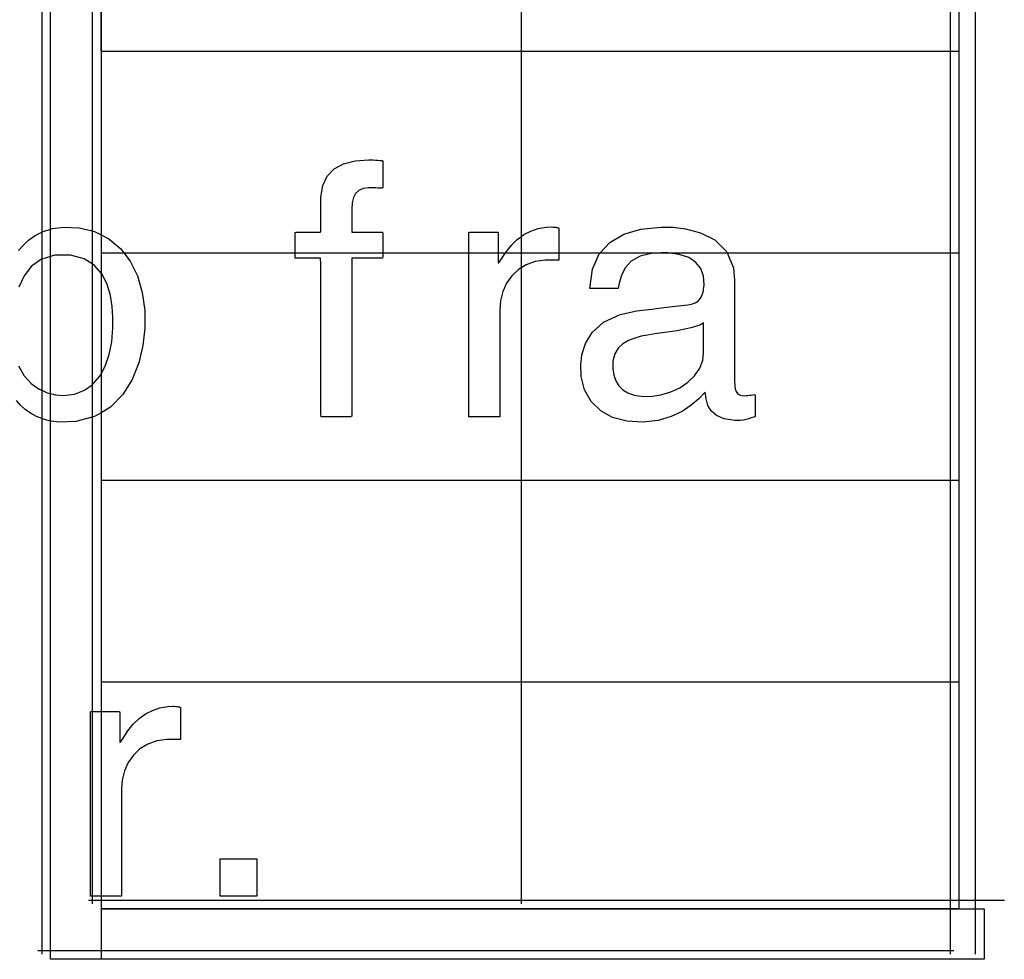
# Model space of a CAD drawing. Units: centimetres. Extents: x -455 to 6052, y -1893 to 3470.
# Drawn here: x 4514 to 4628, y 2823 to 2932 of the extents above; entities that cross this region are included whole.
import ezdxf

# ---------------------------------------------------------------- set-up
doc = ezdxf.new("R2010")
doc.units = ezdxf.units.CM
doc.header["$LTSCALE"] = 2.54
doc.layers.get('0').update_dxf_attribs({"true_color": 0xff5454})
doc.layers.add('y DWG Skaara', color=7, linetype='Continuous', true_color=0x777799)

# ---------------------------------------------------------------- blocks, each defined once
blk = doc.blocks.new('Group#21')
at = {"color": 0}
for p, q in [((133.79, 93.17), (135.12, 93.52)), ((135.12, 93.52), (136.69, 93.63)), ((136.69, 93.63), (136.95, 93.63)), ((136.95, 93.63), (137.2, 93.62)), ((137.2, 93.62), (137.46, 93.61)), ((137.46, 93.61), (137.72, 93.59)), ((137.72, 93.59), (137.99, 93.57)), ((137.99, 93.57), (138.25, 93.55)), ((138.25, 93.55), (138.32, 93.42)), ((138.32, 93.42), (138.32, 92.93)), ((131.91, 91.75), (132.72, 92.58)), ((132.72, 92.58), (133.79, 93.17)), ((138.32, 92.93), (138.32, 92.23)), ((138.32, 92.23), (138.32, 91.46)), ((131.39, 90.66), (131.91, 91.75)), ((138.32, 91.46), (138.32, 90.79)), ((131.16, 89.32), (131.39, 90.66)), ((135.54, 90.1), (135.18, 89.75)), ((136.04, 90.31), (135.54, 90.1)), ((136.68, 90.4), (136.04, 90.31)), ((137.02, 90.4), (136.68, 90.4)), ((137.26, 90.4), (137.02, 90.4)), ((137.5, 90.38), (137.26, 90.4)), ((137.74, 90.37), (137.5, 90.38)), ((137.98, 90.35), (137.74, 90.37)), ((138.21, 90.34), (137.98, 90.35)), ((138.32, 90.38), (138.21, 90.34)), ((138.32, 90.79), (138.32, 90.38)), ((131.15, 88.79), (131.16, 89.32)), ((131.15, 88.24), (131.15, 88.79)), ((134.93, 89.28), (134.79, 88.67)), ((135.18, 89.75), (134.93, 89.28)), ((131.15, 87.43), (131.15, 88.24)), ((134.79, 88.67), (134.74, 87.92)), ((134.74, 87.92), (134.74, 87.74)), ((134.74, 87.74), (134.74, 87.28)), ((131.15, 86.56), (131.15, 87.43)), ((131.15, 85.8), (131.15, 86.56)), ((134.74, 87.28), (134.74, 86.67)), ((134.74, 86.67), (134.74, 86.05)), ((98.93, 85.27), (99.1, 85.35)), ((99.1, 85.35), (99.95, 85.62)), ((99.95, 85.62), (100.18, 85.69)), ((100.18, 85.69), (101.44, 85.86)), ((101.44, 85.86), (103.24, 85.79)), ((103.24, 85.79), (104.76, 85.42)), ((104.76, 85.42), (105.09, 85.33)), ((105.09, 85.33), (105.78, 84.98)), ((131.09, 85.27), (131.15, 85.33)), ((131.15, 85.33), (131.15, 85.8)), ((134.74, 86.05), (134.74, 85.54)), ((134.74, 85.54), (134.74, 85.28)), ((134.74, 85.28), (134.88, 85.27)), ((154.62, 84.99), (155.41, 85.41)), ((155.41, 85.41), (156.26, 85.7)), ((156.26, 85.7), (157.19, 85.85)), ((157.19, 85.85), (157.79, 85.88)), ((157.79, 85.88), (157.94, 85.87)), ((157.94, 85.87), (158.07, 85.87)), ((158.07, 85.87), (158.18, 85.85)), ((158.18, 85.85), (158.29, 85.84)), ((158.29, 85.84), (158.39, 85.82)), ((158.39, 85.82), (158.49, 85.8)), ((158.49, 85.8), (158.59, 85.78)), ((158.59, 85.78), (158.66, 85.74)), ((158.66, 85.74), (158.66, 85.48)), ((158.66, 85.48), (158.66, 84.99)), ((166.14, 85.05), (168.11, 85.63)), ((168.11, 85.63), (170.41, 85.87)), ((170.41, 85.87), (171.82, 85.85)), ((171.82, 85.85), (173.29, 85.66)), ((173.29, 85.66), (174.99, 85.21)), ((96.78, 83.75), (97.41, 84.34)), ((97.41, 84.34), (98.18, 84.89)), ((98.18, 84.89), (98.93, 85.27)), ((105.78, 84.98), (106.69, 84.51)), ((106.69, 84.51), (108.05, 83.36)), ((128.21, 85.25), (128.33, 85.27)), ((128.21, 84.96), (128.21, 85.25)), ((128.21, 84.39), (128.21, 84.96)), ((128.21, 83.69), (128.21, 84.39)), ((128.33, 85.27), (128.77, 85.27)), ((128.77, 85.27), (129.42, 85.27)), ((129.42, 85.27), (130.11, 85.27)), ((130.11, 85.27), (130.72, 85.27)), ((130.72, 85.27), (131.09, 85.27)), ((134.88, 85.27), (135.43, 85.27)), ((135.43, 85.27), (136.21, 85.27)), ((136.21, 85.27), (137.06, 85.27)), ((137.06, 85.27), (137.8, 85.27)), ((137.8, 85.27), (138.26, 85.27)), ((138.26, 85.27), (138.32, 85.21)), ((138.32, 85.21), (138.32, 84.83)), ((138.32, 84.83), (138.32, 84.22)), ((138.32, 84.22), (138.32, 83.51)), ((148.25, 85.23), (148.35, 85.27)), ((148.25, 84.03), (148.25, 85.23)), ((148.35, 85.27), (148.69, 85.27)), ((148.69, 85.27), (149.2, 85.27)), ((149.2, 85.27), (149.8, 85.27)), ((149.8, 85.27), (150.42, 85.27)), ((150.42, 85.27), (150.99, 85.27)), ((150.99, 85.27), (151.41, 85.27)), ((151.41, 85.27), (151.63, 85.27)), ((151.63, 85.27), (151.64, 85.19)), ((151.64, 85.19), (151.64, 84.85)), ((151.64, 84.85), (151.64, 84.33)), ((151.64, 84.33), (151.64, 83.7)), ((153.21, 83.8), (153.89, 84.45)), ((153.89, 84.45), (154.29, 84.75)), ((154.29, 84.75), (154.62, 84.99)), ((158.66, 84.99), (158.66, 84.37)), ((158.66, 84.37), (158.66, 83.68)), ((164.53, 84.1), (166.14, 85.05)), ((174.99, 85.21), (176.65, 84.38)), ((176.65, 84.38), (178.02, 83.06)), ((96.26, 83.16), (96.78, 83.75)), ((108.05, 83.36), (108.42, 82.87)), ((128.21, 83.01), (128.21, 83.69)), ((128.21, 82.87), (128.21, 83.01)), ((138.32, 83.51), (138.32, 82.87)), ((148.25, 82.87), (148.25, 84.03)), ((151.64, 83.7), (151.64, 83.05)), ((151.64, 83.05), (151.64, 82.87)), ((152.47, 82.87), (152.59, 83.05)), ((152.59, 83.05), (153.21, 83.8)), ((158.66, 83.68), (158.66, 83.03)), ((158.66, 83.03), (158.66, 82.87)), ((163.42, 82.87), (164.53, 84.1)), ((178.02, 83.06), (178.1, 82.87)), ((98.91, 82.15), (97.75, 81.33)), ((98.93, 82.16), (98.91, 82.15)), ((99.95, 82.46), (98.93, 82.16)), ((100.41, 82.6), (99.95, 82.46)), ((102.26, 82.6), (100.41, 82.6)), ((103.84, 82.18), (102.26, 82.6)), ((104.76, 81.6), (103.84, 82.18)), ((108.42, 82.87), (109.15, 81.92)), ((109.15, 81.92), (109.98, 80.22)), ((128.21, 82.49), (128.21, 82.87)), ((128.21, 82.29), (128.21, 82.49)), ((128.41, 82.29), (128.21, 82.29)), ((128.92, 82.29), (128.41, 82.29)), ((129.59, 82.29), (128.92, 82.29)), ((130.28, 82.29), (129.59, 82.29)), ((130.84, 82.29), (130.28, 82.29)), ((131.13, 82.29), (130.84, 82.29)), ((131.15, 81.56), (131.13, 82.29)), ((134.74, 82.29), (134.74, 81.03)), ((134.99, 82.29), (134.74, 82.29)), ((135.61, 82.29), (134.99, 82.29)), ((136.42, 82.29), (135.61, 82.29)), ((137.26, 82.29), (136.42, 82.29)), ((137.95, 82.29), (137.26, 82.29)), ((138.3, 82.29), (137.95, 82.29)), ((138.32, 82.41), (138.3, 82.29)), ((138.32, 82.87), (138.32, 82.86)), ((138.32, 82.86), (138.32, 82.41)), ((148.25, 81.45), (148.25, 82.87)), ((151.64, 82.87), (151.64, 82.45)), ((151.64, 82.45), (151.64, 81.98)), ((151.64, 81.98), (151.64, 81.74)), ((151.72, 81.72), (152.02, 82.21)), ((152.02, 82.21), (152.47, 82.87)), ((155.92, 81.88), (154.88, 81.52)), ((157.08, 82.04), (155.92, 81.88)), ((157.34, 82.05), (157.08, 82.04)), ((157.48, 82.05), (157.34, 82.05)), ((157.68, 82.05), (157.48, 82.05)), ((157.92, 82.05), (157.68, 82.05)), ((158.17, 82.05), (157.92, 82.05)), ((158.4, 82.05), (158.17, 82.05)), ((158.57, 82.05), (158.4, 82.05)), ((158.65, 82.05), (158.57, 82.05)), ((158.66, 82.13), (158.65, 82.05)), ((158.66, 82.87), (158.66, 82.48)), ((158.66, 82.48), (158.66, 82.13)), ((162.54, 80.99), (163.32, 82.76)), ((163.32, 82.76), (163.42, 82.87)), ((167, 81.92), (166.3, 81.15)), ((168.04, 82.52), (167, 81.92)), ((169.5, 82.86), (168.04, 82.52)), ((170.46, 82.87), (169.5, 82.86)), ((171.2, 82.88), (170.46, 82.87)), ((171.27, 82.87), (171.2, 82.88)), ((172.55, 82.69), (171.27, 82.87)), ((173.65, 82.33), (172.55, 82.69)), ((174.48, 81.78), (173.65, 82.33)), ((178.1, 82.87), (178.83, 81.14)), ((97.75, 81.33), (96.89, 80.23)), ((105.03, 81.42), (104.76, 81.6)), ((105.78, 80.55), (105.03, 81.42)), ((131.15, 78.78), (131.15, 81.56)), ((134.74, 81.03), (134.74, 77.85)), ((148.25, 77.96), (148.25, 81.45)), ((151.64, 81.74), (151.64, 81.72)), ((151.64, 81.72), (151.65, 81.72)), ((151.65, 81.72), (151.66, 81.72)), ((151.66, 81.72), (151.67, 81.72)), ((151.67, 81.72), (151.69, 81.72)), ((151.69, 81.72), (151.7, 81.72)), ((151.7, 81.72), (151.71, 81.72)), ((151.71, 81.72), (151.72, 81.72)), ((153.98, 80.96), (153.22, 80.25)), ((154.29, 81.15), (153.98, 80.96)), ((154.88, 81.52), (154.29, 81.15)), ((162.21, 78.78), (162.54, 80.99)), ((166.3, 81.15), (165.87, 80.28)), ((175.05, 81.07), (174.48, 81.78)), ((175.36, 80.2), (175.05, 81.07)), ((178.83, 81.14), (178.94, 79.7)), ((96.89, 80.23), (96.29, 78.92)), ((105.9, 80.41), (105.78, 80.55)), ((106.49, 79.22), (105.9, 80.41)), ((109.98, 80.22), (110.54, 78.31)), ((153.22, 80.25), (152.62, 79.39)), ((165.87, 80.28), (165.63, 79.4)), ((175.43, 79.19), (175.36, 80.2)), ((178.94, 79.7), (178.94, 78.14)), ((106.86, 77.95), (106.49, 79.22)), ((131.15, 74.76), (131.15, 78.78)), ((152.62, 79.39), (152.18, 78.42)), ((162.44, 78.78), (162.21, 78.78)), ((163.01, 78.78), (162.44, 78.78)), ((163.77, 78.78), (163.01, 78.78)), ((164.54, 78.78), (163.77, 78.78)), ((165.17, 78.78), (164.54, 78.78)), ((165.5, 78.78), (165.17, 78.78)), ((165.63, 79.4), (165.5, 78.78)), ((175.32, 78.36), (175.43, 79.19)), ((107.05, 76.67), (106.86, 77.95)), ((110.54, 78.31), (110.82, 76.23)), ((134.74, 77.85), (134.74, 73.66)), ((148.25, 74.06), (148.25, 77.96)), ((151.92, 77.36), (151.84, 76.33)), ((152.18, 78.42), (151.92, 77.36)), ((174.39, 77.11), (174.77, 77.36)), ((174.77, 77.36), (175.09, 77.77)), ((175.09, 77.77), (175.32, 78.36)), ((178.94, 78.14), (178.94, 75.6)), ((107.13, 75.46), (107.05, 76.67)), ((110.82, 76.23), (110.82, 74.18)), ((151.84, 76.33), (151.84, 75.72)), ((167.67, 76.17), (168.25, 76.25)), ((168.25, 76.25), (169.39, 76.39)), ((169.39, 76.39), (170.77, 76.56)), ((170.77, 76.56), (172.12, 76.72)), ((172.12, 76.72), (173.15, 76.85)), ((173.15, 76.85), (173.55, 76.9)), ((173.55, 76.9), (173.98, 76.97)), ((173.98, 76.97), (174.39, 77.11)), ((107.13, 74.24), (107.13, 75.46)), ((151.84, 75.72), (151.84, 74.28)), ((163.81, 74.87), (165.72, 75.77)), ((165.72, 75.77), (167.67, 76.17)), ((178.94, 75.6), (178.94, 72.68)), ((107.01, 72.62), (107.13, 74.24)), ((110.82, 74.18), (110.6, 72.18)), ((131.15, 70.39), (131.15, 74.76)), ((148.25, 70.22), (148.25, 74.06)), ((151.84, 74.28), (151.84, 72.29)), ((162.51, 73.7), (163.81, 74.87)), ((173.21, 74.06), (172.31, 73.89)), ((173.9, 74.21), (173.21, 74.06)), ((174.43, 74.36), (173.9, 74.21)), ((174.83, 74.51), (174.43, 74.36)), ((175.12, 74.66), (174.83, 74.51)), ((175.35, 74.82), (175.12, 74.66)), ((175.35, 74.68), (175.35, 74.82)), ((175.35, 74.3), (175.35, 74.68)), ((175.35, 73.76), (175.35, 74.3)), ((134.74, 73.66), (134.74, 69.36)), ((161.73, 72.4), (162.51, 73.7)), ((167.42, 73.05), (166.7, 72.77)), ((168.17, 73.25), (167.42, 73.05)), ((168.9, 73.39), (168.17, 73.25)), ((169.75, 73.52), (168.9, 73.39)), ((171.17, 73.71), (169.75, 73.52)), ((172.31, 73.89), (171.17, 73.71)), ((175.35, 73.13), (175.35, 73.76)), ((175.35, 72.5), (175.35, 73.13)), ((106.72, 71.13), (107.01, 72.62)), ((110.6, 72.18), (110.13, 70.18)), ((151.84, 72.29), (151.84, 70.03)), ((161.32, 71.1), (161.73, 72.4)), ((165.5, 71.87), (165.1, 71.21)), ((166.05, 72.38), (165.5, 71.87)), ((166.7, 72.77), (166.05, 72.38)), ((175.35, 71.94), (175.35, 72.5)), ((175.35, 71.52), (175.35, 71.94)), ((178.94, 72.68), (178.94, 69.99)), ((106.27, 69.8), (106.72, 71.13)), ((161.17, 69.95), (161.32, 71.1)), ((165.1, 71.21), (164.89, 70.39)), ((174.91, 69.55), (175.26, 70.5)), ((175.26, 70.5), (175.35, 71.32)), ((175.35, 71.32), (175.35, 71.52)), ((96.25, 69.84), (96.91, 68.68)), ((105.78, 68.9), (106.27, 69.8)), ((110.13, 70.18), (109.37, 68.26)), ((131.15, 66.6), (131.15, 70.39)), ((134.74, 69.36), (134.74, 65.84)), ((148.25, 66.93), (148.25, 70.22)), ((151.84, 70.03), (151.84, 67.78)), ((161.21, 68.62), (161.17, 69.95)), ((164.89, 70.39), (164.89, 69.51)), ((164.89, 69.51), (165.01, 68.76)), ((174.33, 68.69), (174.91, 69.55)), ((178.94, 69.99), (178.94, 68.13)), ((96.91, 68.68), (97.72, 67.79)), ((104.85, 67.71), (105.64, 68.65)), ((105.64, 68.65), (105.78, 68.9)), ((109.37, 68.26), (108.31, 66.53)), ((161.61, 67.06), (161.21, 68.62)), ((165.01, 68.76), (165.24, 68.1)), ((173.56, 67.94), (174.33, 68.69)), ((97.72, 67.79), (98.62, 67.15)), ((98.62, 67.15), (98.93, 67.01)), ((103.87, 67.01), (104.76, 67.65)), ((104.76, 67.65), (104.85, 67.71)), ((151.84, 67.78), (151.84, 65.83)), ((165.24, 68.1), (165.58, 67.53)), ((165.58, 67.53), (166.04, 67.06)), ((171.57, 66.82), (172.63, 67.31)), ((172.63, 67.31), (173.56, 67.94)), ((178.94, 68.13), (178.95, 67.54)), ((178.95, 67.54), (179, 67.17)), ((179, 67.17), (179.11, 66.87)), ((98.93, 67.01), (99.57, 66.73)), ((99.57, 66.73), (99.95, 66.63)), ((99.95, 66.63), (100.51, 66.49)), ((100.51, 66.49), (101.39, 66.42)), ((101.39, 66.42), (102.72, 66.57)), ((102.72, 66.57), (103.87, 67.01)), ((108.31, 66.53), (106.89, 65.08)), ((131.15, 64.27), (131.15, 66.6)), ((148.25, 64.68), (148.25, 66.93)), ((162.38, 65.72), (161.61, 67.06)), ((166.04, 67.06), (166.62, 66.7)), ((166.62, 66.7), (167.33, 66.45)), ((167.33, 66.45), (168.17, 66.32)), ((168.17, 66.32), (169.23, 66.31)), ((169.23, 66.31), (170.43, 66.48)), ((170.43, 66.48), (171.57, 66.82)), ((174.82, 66.04), (173.94, 65.28)), ((175.55, 66.79), (174.82, 66.04)), ((175.65, 66.01), (175.55, 66.79)), ((175.86, 65.27), (175.65, 66.01)), ((179.11, 66.87), (179.28, 66.65)), ((179.28, 66.65), (179.51, 66.5)), ((179.51, 66.5), (179.8, 66.41)), ((179.8, 66.41), (180.13, 66.38)), ((180.13, 66.38), (180.29, 66.39)), ((180.29, 66.39), (180.47, 66.4)), ((180.47, 66.4), (180.66, 66.43)), ((180.66, 66.43), (180.86, 66.46)), ((180.86, 66.46), (181.06, 66.49)), ((181.06, 66.49), (181.25, 66.53)), ((181.25, 66.53), (181.3, 66.44)), ((181.3, 66.44), (181.3, 66.04)), ((181.3, 66.04), (181.3, 65.47)), ((96.48, 65.29), (96.03, 65.82)), ((97.01, 64.79), (96.48, 65.29)), ((106.89, 65.08), (105.78, 64.42)), ((134.74, 65.84), (134.74, 64.02)), ((151.84, 65.83), (151.84, 64.45)), ((163.48, 64.65), (162.38, 65.72)), ((173.94, 65.28), (172.89, 64.57)), ((176.24, 64.62), (175.86, 65.27)), ((181.3, 65.47), (181.3, 64.85)), ((181.3, 64.85), (181.3, 64.31)), ((97.63, 64.35), (97.01, 64.79)), ((98.34, 63.97), (97.63, 64.35)), ((98.93, 63.74), (98.34, 63.97)), ((99.14, 63.66), (98.93, 63.74)), ((104.76, 63.92), (102.87, 63.41)), ((105.09, 64.01), (104.76, 63.92)), ((105.78, 64.42), (105.09, 64.01)), ((131.21, 63.93), (131.15, 64.27)), ((131.67, 63.93), (131.21, 63.93)), ((132.41, 63.93), (131.67, 63.93)), ((133.27, 63.93), (132.41, 63.93)), ((134.05, 63.93), (133.27, 63.93)), ((134.6, 63.93), (134.05, 63.93)), ((134.74, 64.02), (134.6, 63.93)), ((148.25, 63.93), (148.25, 64.68)), ((148.43, 63.93), (148.25, 63.93)), ((148.84, 63.93), (148.43, 63.93)), ((149.42, 63.93), (148.84, 63.93)), ((150.08, 63.93), (149.42, 63.93)), ((150.73, 63.93), (150.08, 63.93)), ((151.29, 63.93), (150.73, 63.93)), ((151.69, 63.93), (151.29, 63.93)), ((151.84, 63.93), (151.69, 63.93)), ((151.84, 64.45), (151.84, 63.93)), ((164.86, 63.88), (163.48, 64.65)), ((166.48, 63.43), (164.86, 63.88)), ((171.62, 63.97), (170.11, 63.54)), ((172.89, 64.57), (171.62, 63.97)), ((176.85, 64.08), (176.24, 64.62)), ((177.74, 63.71), (176.85, 64.08)), ((178.98, 63.53), (177.74, 63.71)), ((180.59, 63.72), (180.29, 63.64)), ((180.87, 63.81), (180.59, 63.72)), ((181.16, 63.89), (180.87, 63.81)), ((181.3, 63.98), (181.16, 63.89)), ((181.3, 64.31), (181.3, 63.98)), ((99.95, 63.46), (99.14, 63.66)), ((100.02, 63.44), (99.95, 63.46)), ((101, 63.33), (100.02, 63.44)), ((102.87, 63.41), (101, 63.33)), ((168.33, 63.33), (166.48, 63.43)), ((170.11, 63.54), (168.33, 63.33)), ((179.63, 63.53), (178.98, 63.53)), ((179.97, 63.57), (179.63, 63.53)), ((180.29, 63.64), (179.97, 63.57)), ((104.55, 29.87), (104.65, 29.9)), ((104.55, 28.67), (104.55, 29.87)), ((104.65, 29.9), (104.76, 29.9)), ((104.76, 29.9), (104.99, 29.9)), ((104.99, 29.9), (105.5, 29.9)), ((105.5, 29.9), (105.78, 29.9)), ((105.78, 29.9), (106.1, 29.9)), ((106.1, 29.9), (106.72, 29.9)), ((106.72, 29.9), (107.29, 29.9)), ((107.29, 29.9), (107.71, 29.9)), ((107.71, 29.9), (107.93, 29.9)), ((107.93, 29.9), (107.94, 29.82)), ((107.94, 29.82), (107.94, 29.49)), ((110.19, 29.08), (110.92, 29.62)), ((110.92, 29.62), (111.71, 30.04)), ((111.71, 30.04), (112.56, 30.34)), ((112.56, 30.34), (113.49, 30.49)), ((113.49, 30.49), (114.09, 30.51)), ((114.09, 30.51), (114.24, 30.51)), ((114.24, 30.51), (114.37, 30.5)), ((114.37, 30.5), (114.48, 30.49)), ((114.48, 30.49), (114.59, 30.48)), ((114.59, 30.48), (114.69, 30.46)), ((114.69, 30.46), (114.79, 30.44)), ((114.79, 30.44), (114.89, 30.41)), ((114.89, 30.41), (114.96, 30.37)), ((114.96, 30.37), (114.96, 30.11)), ((114.96, 30.11), (114.96, 29.63)), ((114.96, 29.63), (114.96, 29)), ((104.55, 26.08), (104.55, 28.67)), ((107.94, 29.49), (107.94, 28.96)), ((107.94, 28.96), (107.94, 28.34)), ((108.89, 27.68), (109.51, 28.43)), ((109.51, 28.43), (110.19, 29.08)), ((114.96, 29), (114.96, 28.32)), ((107.94, 28.34), (107.94, 27.68)), ((107.94, 27.68), (107.94, 27.08)), ((108.32, 26.84), (108.89, 27.68)), ((114.96, 28.32), (114.96, 27.66)), ((114.96, 27.66), (114.96, 27.12)), ((107.94, 27.08), (107.94, 26.62)), ((107.94, 26.62), (107.94, 26.37)), ((107.94, 26.37), (107.94, 26.35)), ((107.94, 26.35), (107.95, 26.35)), ((107.95, 26.35), (107.96, 26.35)), ((107.96, 26.35), (107.97, 26.35)), ((107.97, 26.35), (107.99, 26.35)), ((107.99, 26.35), (108, 26.35)), ((108, 26.35), (108.02, 26.35)), ((108.02, 26.35), (108.32, 26.84)), ((108.02, 26.35), (108.02, 26.35)), ((111.18, 26.15), (110.28, 25.6)), ((112.22, 26.52), (111.18, 26.15)), ((113.38, 26.68), (112.22, 26.52)), ((113.64, 26.68), (113.38, 26.68)), ((113.78, 26.68), (113.64, 26.68)), ((113.98, 26.68), (113.78, 26.68)), ((114.22, 26.68), (113.98, 26.68)), ((114.47, 26.68), (114.22, 26.68)), ((114.7, 26.68), (114.47, 26.68)), ((114.87, 26.68), (114.7, 26.68)), ((114.95, 26.68), (114.87, 26.68)), ((114.96, 26.77), (114.95, 26.68)), ((114.96, 27.12), (114.96, 26.77)), ((104.55, 22.6), (104.55, 26.08)), ((110.28, 25.6), (109.53, 24.88)), ((108.92, 24.03), (108.48, 23.05)), ((109.53, 24.88), (108.92, 24.03)), ((108.48, 23.05), (108.22, 21.99)), ((104.55, 18.7), (104.55, 22.6)), ((108.22, 21.99), (108.14, 20.96)), ((108.14, 20.96), (108.14, 20.35)), ((108.14, 20.35), (108.14, 18.91)), ((104.55, 14.86), (104.55, 18.7)), ((108.14, 18.91), (108.14, 16.92)), ((108.14, 16.92), (108.14, 14.66)), ((104.55, 11.57), (104.55, 14.86)), ((108.14, 14.66), (108.14, 12.42)), ((119.53, 12.89), (123.78, 12.89)), ((119.53, 8.57), (119.53, 12.89)), ((123.78, 12.89), (123.78, 8.57)), ((104.55, 9.31), (104.55, 11.57)), ((108.14, 12.42), (108.14, 10.47)), ((108.14, 10.47), (108.14, 9.09)), ((104.55, 8.57), (104.55, 9.31)), ((104.73, 8.57), (104.55, 8.57)), ((104.76, 8.57), (104.73, 8.57)), ((105.14, 8.57), (104.76, 8.57)), ((105.72, 8.57), (105.14, 8.57)), ((105.78, 8.57), (105.72, 8.57)), ((106.38, 8.57), (105.78, 8.57)), ((107.03, 8.57), (106.38, 8.57)), ((107.59, 8.57), (107.03, 8.57)), ((107.99, 8.57), (107.59, 8.57)), ((108.14, 8.57), (107.99, 8.57)), ((108.14, 9.09), (108.14, 8.57)), ((123.78, 8.57), (119.53, 8.57))]:
    blk.add_line(p, q, dxfattribs=at)
blk = doc.blocks.new('StudioB_MalersalGarderoberHjelperom.dwg')
at = {"color": 0}
for p, q in [((5027.11, 5792.54), (5027.11, 5498.67)), ((4971.75, 5789.63), (4971.75, 5499.2)), ((4977.58, 5789.63), (4977.58, 5499.34)), ((5076.65, 5789.63), (5076.65, 5444.93)), ((5079.56, 5789.63), (5079.56, 5444.93)), ((4972.77, 5499.55), (4972.77, 5788.17)), ((4978.6, 5788.17), (4978.6, 5520.11)), ((4978.6, 5520.11), (4978.6, 5543.42)), ((5077.67, 5543.42), (5077.67, 5520.11)), ((4978.6, 5520.11), (5077.67, 5520.11)), ((4978.6, 5520.11), (4978.6, 5498.91)), ((5077.67, 5520.11), (5077.67, 5496.8)), ((4971.75, 5499.2), (4971.75, 5496.08)), ((4972.77, 5496.39), (4972.77, 5499.55)), ((4977.58, 5499.34), (4977.58, 5495.52)), ((4978.6, 5498.91), (4978.6, 5496.8)), ((5027.11, 5498.67), (5027.11, 5495.08)), ((4972.77, 5480.56), (4972.77, 5496.39)), ((4978.6, 5496.8), (4981.24, 5496.8)), ((4978.6, 5496.8), (4978.6, 5494.48)), ((4981.24, 5496.8), (5001.03, 5496.8)), ((5001.03, 5496.8), (5011.14, 5496.8)), ((5011.14, 5496.8), (5021.07, 5496.8)), ((5021.07, 5496.8), (5024.46, 5496.8)), ((5024.46, 5496.8), (5025.29, 5496.8)), ((5025.29, 5496.8), (5031.47, 5496.8)), ((5031.47, 5496.8), (5036.24, 5496.8)), ((5036.24, 5496.8), (5043.28, 5496.8)), ((5043.28, 5496.8), (5044.09, 5496.8)), ((5044.09, 5496.8), (5050.92, 5496.8)), ((5050.92, 5496.8), (5077.67, 5496.8)), ((5077.67, 5496.8), (5077.67, 5470.57)), ((4971.75, 5496.08), (4971.75, 5480.94)), ((4977.58, 5495.52), (4977.58, 5481.58)), ((5027.11, 5495.08), (5027.11, 5421.62)), ((4978.6, 5494.48), (4978.6, 5482.83)), ((4978.6, 5482.83), (4978.6, 5478.35)), ((4977.58, 5481.58), (4977.58, 5477.85)), ((4971.75, 5480.94), (4971.75, 5477.67)), ((4972.77, 5477.39), (4972.77, 5480.56)), ((4978.6, 5478.35), (4978.6, 5470.57)), ((4971.75, 5477.67), (4971.75, 5415.79)), ((4972.77, 5415.21), (4972.77, 5477.39)), ((4977.58, 5477.85), (4977.58, 5443.83)), ((4978.6, 5470.57), (5077.67, 5470.57)), ((4978.6, 5470.57), (4978.6, 5447.26)), ((5077.67, 5470.57), (5077.67, 5447.26)), ((4978.6, 5447.26), (5077.67, 5447.26)), ((4978.6, 5447.26), (4978.6, 5443.83)), ((5077.67, 5447.26), (5077.67, 5421.04)), ((5076.65, 5445.81), (5076.65, 5415.79)), ((5079.56, 5445.81), (5079.56, 5415.79)), ((4977.58, 5443.83), (4977.58, 5422.5)), ((4978.6, 5443.83), (4978.6, 5422.5)), ((4977.58, 5422.5), (4977.58, 5421.62)), ((4978.6, 5422.5), (4978.6, 5421.04)), ((4977.14, 5422.06), (5077.08, 5422.06)), ((4985.88, 5422.06), (5082.91, 5422.06)), ((4978.6, 5421.04), (5080.58, 5421.04)), ((5077.67, 5421.04), (4978.6, 5421.04)), ((4978.6, 5421.04), (4978.6, 5415.21)), ((5080.58, 5421.04), (5080.58, 5415.21)), ((4971.31, 5416.23), (5077.08, 5416.23)), ((4978.6, 5415.21), (4972.77, 5415.21)), ((5080.58, 5415.21), (4978.6, 5415.21))]:
    blk.add_line(p, q, dxfattribs=at)
blk.add_blockref('Group#21', (4872.82, 5413.93), dxfattribs=at)

msp = doc.modelspace()

# ---------------------------------------------------------------- block references
at = {"layer": 'y DWG Skaara', "color": 0}
msp.add_blockref('StudioB_MalersalGarderoberHjelperom.dwg', (-454.72, -2592.02), dxfattribs=at)

doc.saveas('drawing.dxf')
